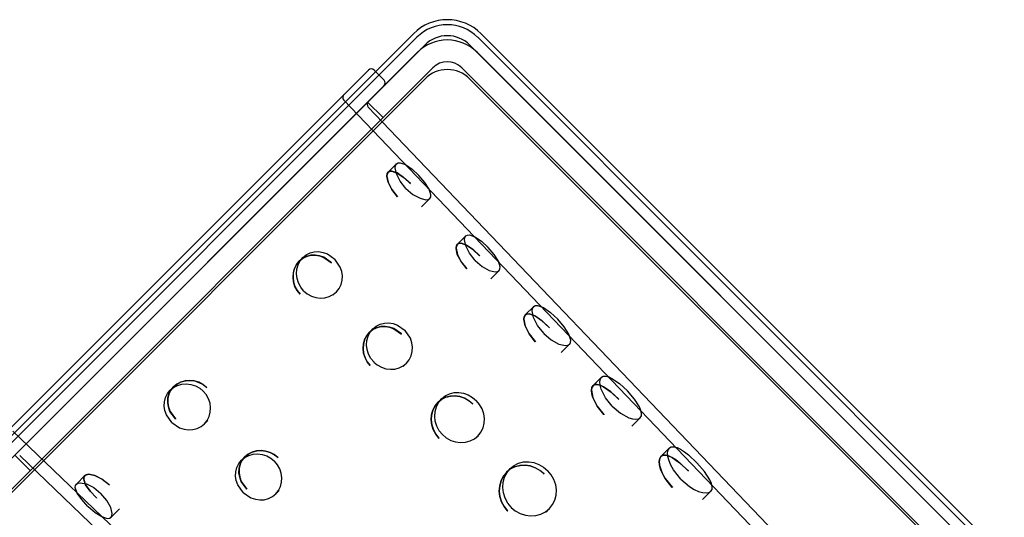
# Model space of a CAD drawing. Extents: x -18.1 to 0, y 0 to 17.2.
# Drawn here: x -7.8 to -0.1, y 13.3 to 17.2 of the extents above; entities that cross this region are included whole.
import ezdxf

# ---------------------------------------------------------------- set-up
doc = ezdxf.new("R2010")
doc.units = 0
doc.header["$LTSCALE"] = 10
doc.header["$MEASUREMENT"] = 0
doc.layers.add('250', color=2, linetype='CONTINUOUS')

msp = doc.modelspace()

# ---------------------------------------------------------------- linework, layer by layer
at = {"layer": '250', "extrusion": (-1, 0, 2.22045e-16)}
for p, q in [((-17.9702, 3.8673), (-4.7272, 17.1103)), ((-4.6994, 17.0824), (-17.9423, 3.8395)), ((-0.1377, 12.9954), (-4.2247, 17.0824)), ((-4.1969, 17.1103), (-0.1098, 13.0232)), ((-4.6388, 17.0219), (-17.8818, 3.7789)), ((-0.1982, 12.9348), (-4.2853, 17.0219)), ((-17.8583, 3.8024), (-4.6954, 16.9653)), ((-4.2287, 16.9653), (-0.2217, 12.9583)), ((-17.7381, 3.6822), (-4.5752, 16.8451)), ((-5.0783, 16.8271), (-8.0927, 13.8127)), ((-5.0225, 16.815), (-5.0345, 16.8271)), ((-4.956, 16.7486), (-5.0225, 16.815)), ((-4.3489, 16.8451), (-0.3419, 12.838)), ((-17.6943, 3.7013), (-4.6388, 16.7567)), ((-4.956, 16.7047), (-7.9704, 13.6903)), ((-4.2853, 16.7567), (-0.3857, 12.8572)), ((-1.6007, 12.7553), (-5.2707, 16.5918)), ((-4.9641, 16.4562), (-5.0843, 16.5764)), ((-1.384, 12.6734), (-5.0803, 16.5375)), ((-4.8583, 16.0946), (-4.9237, 16.0293)), ((-4.5986, 15.824), (-4.6639, 15.7587)), ((-4.3174, 15.531), (-4.3827, 15.4657)), ((-5.5911, 15.3618), (-5.6182, 15.3347)), ((-4.0577, 15.2604), (-4.123, 15.1951)), ((-5.3282, 15.0944), (-5.3553, 15.0673)), ((-3.7872, 14.9786), (-3.8525, 14.9133)), ((-5.0436, 14.8049), (-5.0706, 14.7778)), ((-3.506, 14.6857), (-3.5713, 14.6203)), ((-4.7806, 14.5374), (-4.8077, 14.5104)), ((-3.2573, 14.4266), (-3.3227, 14.3613)), ((-6.6275, 14.3255), (-6.6004, 14.3525)), ((-4.5069, 14.259), (-4.5339, 14.2319)), ((-6.36, 14.0625), (-6.333, 14.0896)), ((-2.954, 14.1106), (-3.0193, 14.0452)), ((-4.021, 10.335), (-7.8575, 14.005)), ((-4.2222, 13.9695), (-4.2493, 13.9424)), ((-2.7271, 13.8742), (-2.7925, 13.8089)), ((-7.7218, 13.6985), (-7.842, 13.8187)), ((-3.9391, 10.1183), (-7.8032, 13.8147)), ((-6.0705, 13.7779), (-6.0434, 13.805)), ((-3.9705, 13.7134), (-3.9976, 13.6864)), ((-7.3603, 13.5927), (-7.2949, 13.658)), ((-5.8031, 13.515), (-5.776, 13.5421)), ((-2.4023, 13.5358), (-2.4676, 13.4705)), ((-7.0897, 13.3329), (-7.0243, 13.3983)), ((-3.6634, 13.4011), (-3.6905, 13.374))]:
    msp.add_line(p, q, dxfattribs=at)
at = {"layer": '250'}
for p, q in [((-4.7852, 15.9025), (-4.7849, 15.9022)), ((-4.8506, 15.8365), (-4.8503, 15.8362)), ((-4.2443, 15.3389), (-4.244, 15.3386)), ((-4.3097, 15.2729), (-4.3094, 15.2726)), ((-5.5846, 15.1031), (-5.5844, 15.1028)), ((-5.6115, 15.0756), (-5.6112, 15.0753)), ((-3.7741, 14.7039), (-3.7737, 14.7035)), ((-3.7087, 14.77), (-3.7084, 14.7697)), ((-5.0371, 14.5461), (-5.0368, 14.5458)), ((-5.064, 14.5186), (-5.0637, 14.5183)), ((-3.1734, 14.2009), (-3.173, 14.2005)), ((-6.5862, 14.1009), (-6.5859, 14.1006)), ((-3.2388, 14.1346), (-3.2384, 14.1342)), ((-6.6137, 14.074), (-6.6134, 14.0737)), ((-4.527, 13.951), (-4.5266, 13.9506)), ((-4.5001, 13.9786), (-4.4998, 13.9783)), ((-2.638, 13.6318), (-2.6375, 13.6313)), ((-6.0293, 13.5534), (-6.0289, 13.5531)), ((-2.7034, 13.5654), (-2.7029, 13.5649)), ((-7.2037, 13.4835), (-7.2034, 13.4832)), ((-6.0568, 13.5265), (-6.0565, 13.5262)), ((-7.2697, 13.4181), (-7.2694, 13.4178)), ((-3.9635, 13.4107), (-3.9631, 13.4103)), ((-3.9904, 13.383), (-3.99, 13.3826))]:
    msp.add_line(p, q, dxfattribs=at)
at = {"layer": '250', "extrusion": (-2.22045e-16, 2.24406e-27, -1), "flags": 128}
msp.add_lwpolyline([(4.7852, 15.9025), (4.8302, 15.9591), (4.8592, 16.0161), (4.8687, 16.064), (4.8658, 16.082), (4.8583, 16.0946), (4.8463, 16.1016), (4.8299, 16.1028), (4.7874, 16.0878), (4.7364, 16.0528), (4.6837, 16.004)], dxfattribs=at)
at = {"layer": '250', "flags": 128}
for points in [[(-4.7504, 15.9394), (-4.8031, 15.988), (-4.8537, 16.0227), (-4.8958, 16.0375), (-4.9121, 16.0361), (-4.9239, 16.029), (-4.9313, 16.0163), (-4.9341, 15.9981), (-4.9245, 15.9501), (-4.8955, 15.893), (-4.8506, 15.8365)], [(-4.7849, 15.9022), (-4.7305, 15.8553), (-4.6753, 15.8246), (-4.6286, 15.814), (-4.6109, 15.8166), (-4.5985, 15.8241), (-4.5915, 15.8362), (-4.5899, 15.8529), (-4.6038, 15.8966), (-4.6371, 15.9493), (-4.6837, 16.004)], [(-4.2095, 15.3757), (-4.2622, 15.4244), (-4.3128, 15.4591), (-4.3549, 15.4739), (-4.3711, 15.4725), (-4.383, 15.4654), (-4.3904, 15.4527), (-4.3932, 15.4345), (-4.3836, 15.3865), (-4.3546, 15.3294), (-4.3097, 15.2729)], [(-4.244, 15.3386), (-4.1896, 15.2917), (-4.1344, 15.2611), (-4.0877, 15.2504), (-4.07, 15.253), (-4.0576, 15.2605), (-4.0506, 15.2726), (-4.049, 15.2893), (-4.0629, 15.333), (-4.0962, 15.3857), (-4.1429, 15.4404)], [(-5.3679, 15.3219), (-5.4274, 15.3637), (-5.4615, 15.3757), (-5.4955, 15.3809), (-5.5293, 15.3793), (-5.5626, 15.3707), (-5.593, 15.3551), (-5.6188, 15.3341), (-5.6398, 15.3078), (-5.6557, 15.2765), (-5.6651, 15.242), (-5.6676, 15.207), (-5.6634, 15.1716), (-5.6522, 15.1363), (-5.6344, 15.1036), (-5.6115, 15.0756)], [(-5.5844, 15.1028), (-5.5566, 15.0796), (-5.5243, 15.0615), (-5.4893, 15.0501), (-5.4543, 15.0457), (-5.4194, 15.0481), (-5.3852, 15.0574), (-5.3541, 15.0734), (-5.3281, 15.0945), (-5.3071, 15.1205), (-5.2916, 15.1512), (-5.283, 15.1848), (-5.2813, 15.219), (-5.2864, 15.2535), (-5.2983, 15.288), (-5.3397, 15.3481)], [(-3.6658, 14.8154), (-3.7227, 14.8681), (-3.7772, 14.9059), (-3.8225, 14.9221), (-3.8401, 14.9207), (-3.8528, 14.913), (-3.8609, 14.8992), (-3.864, 14.8794), (-3.8538, 14.8271), (-3.8226, 14.7651), (-3.7741, 14.7039)], [(-3.7084, 14.7697), (-3.6493, 14.719), (-3.5893, 14.686), (-3.5386, 14.6748), (-3.5194, 14.6777), (-3.5059, 14.6857), (-3.4983, 14.6988), (-3.4967, 14.7169), (-3.512, 14.7639), (-3.5482, 14.8208), (-3.5988, 14.8799)], [(-4.8203, 14.7649), (-4.8798, 14.8067), (-4.9139, 14.8188), (-4.9479, 14.824), (-4.9818, 14.8224), (-5.0151, 14.8138), (-5.0455, 14.7982), (-5.0712, 14.7772), (-5.0923, 14.7509), (-5.1082, 14.7195), (-5.1175, 14.6851), (-5.12, 14.65), (-5.1158, 14.6146), (-5.1047, 14.5793), (-5.0869, 14.5467), (-5.064, 14.5186)], [(-5.0368, 14.5458), (-5.0091, 14.5226), (-4.9768, 14.5045), (-4.9418, 14.4931), (-4.9067, 14.4887), (-4.8719, 14.4912), (-4.8377, 14.5005), (-4.8066, 14.5165), (-4.7805, 14.5376), (-4.7596, 14.5636), (-4.7441, 14.5943), (-4.7355, 14.6279), (-4.7338, 14.6621), (-4.7389, 14.6965), (-4.7508, 14.7311), (-4.7921, 14.7911)], [(-6.3426, 14.3472), (-6.3709, 14.3699), (-6.4037, 14.3873), (-6.4391, 14.3981), (-6.4744, 14.402), (-6.5095, 14.3991), (-6.5439, 14.3894), (-6.575, 14.3732), (-6.601, 14.3519), (-6.6218, 14.3259), (-6.637, 14.2953), (-6.6452, 14.2619), (-6.6465, 14.2281), (-6.6409, 14.194), (-6.6285, 14.16), (-6.5862, 14.1009)], [(-6.6134, 14.0737), (-6.5533, 14.0325), (-6.5187, 14.0207), (-6.4843, 14.0157), (-6.4501, 14.0174), (-6.4165, 14.0261), (-6.3858, 14.0417), (-6.3599, 14.0627), (-6.3388, 14.0888), (-6.3229, 14.12), (-6.3137, 14.1542), (-6.3113, 14.189), (-6.3158, 14.2241), (-6.3273, 14.2591), (-6.3455, 14.2913), (-6.3688, 14.319)], [(-3.1221, 14.255), (-3.1833, 14.312), (-3.2418, 14.353), (-3.2675, 14.365), (-3.2905, 14.3707), (-3.3093, 14.3692), (-3.323, 14.3609), (-3.3317, 14.346), (-3.3351, 14.3246), (-3.3244, 14.2679), (-3.291, 14.2008), (-3.2388, 14.1346)], [(-3.173, 14.2005), (-3.1092, 14.1459), (-3.0442, 14.1106), (-3.0152, 14.1017), (-2.9892, 14.0987), (-2.9684, 14.1019), (-2.9539, 14.1106), (-2.9457, 14.1247), (-2.9441, 14.1442), (-2.9494, 14.168), (-2.9608, 14.1946), (-3.0001, 14.2557), (-3.0548, 14.3194)], [(-4.2633, 14.2178), (-4.2933, 14.2431), (-4.3277, 14.2631), (-4.3646, 14.2761), (-4.4013, 14.2818), (-4.4379, 14.2801), (-4.4739, 14.2708), (-4.5068, 14.2539), (-4.5346, 14.2312), (-4.5574, 14.2027), (-4.5747, 14.1687), (-4.5848, 14.1314), (-4.5876, 14.0933), (-4.583, 14.055), (-4.571, 14.0167), (-4.5518, 13.9814), (-4.527, 13.951)], [(-4.4998, 13.9783), (-4.4698, 13.9531), (-4.4347, 13.9336), (-4.3968, 13.9213), (-4.3588, 13.9166), (-4.321, 13.9193), (-4.284, 13.9294), (-4.2503, 13.9467), (-4.222, 13.9696), (-4.1994, 13.9978), (-4.1827, 14.031), (-4.1734, 14.0673), (-4.1716, 14.1042), (-4.1772, 14.1415), (-4.1901, 14.1789), (-4.21, 14.2137), (-4.2349, 14.2438)], [(-5.7856, 13.7997), (-5.8139, 13.8223), (-5.8468, 13.8398), (-5.8822, 13.8506), (-5.9175, 13.8544), (-5.9526, 13.8515), (-5.987, 13.8418), (-6.0181, 13.8256), (-6.0441, 13.8044), (-6.0648, 13.7783), (-6.08, 13.7477), (-6.0883, 13.7143), (-6.0895, 13.6805), (-6.084, 13.6464), (-6.0716, 13.6124), (-6.0293, 13.5534)], [(-6.0565, 13.5262), (-5.9963, 13.485), (-5.9618, 13.4731), (-5.9273, 13.4681), (-5.8931, 13.4699), (-5.8596, 13.4786), (-5.8289, 13.4941), (-5.803, 13.5151), (-5.7819, 13.5413), (-5.766, 13.5724), (-5.7567, 13.6066), (-5.7544, 13.6415), (-5.7589, 13.6766), (-5.7703, 13.7115), (-5.7885, 13.7438), (-5.8118, 13.7715)], [(-2.5786, 13.6945), (-2.6441, 13.7556), (-2.6766, 13.7806), (-2.7064, 13.7997), (-2.7337, 13.8127), (-2.7582, 13.8189), (-2.7782, 13.8173), (-2.7929, 13.8085), (-2.8022, 13.7925), (-2.8059, 13.7694), (-2.8033, 13.7406), (-2.7946, 13.7085), (-2.78, 13.6735), (-2.7592, 13.6363), (-2.7034, 13.5654)], [(-3.7061, 13.671), (-3.7384, 13.6982), (-3.7756, 13.7198), (-3.8152, 13.7339), (-3.8548, 13.74), (-3.8942, 13.7382), (-3.933, 13.7282), (-3.9684, 13.7101), (-3.9984, 13.6855), (-4.023, 13.6547), (-4.0416, 13.6181), (-4.0526, 13.5777), (-4.0556, 13.5367), (-4.0507, 13.4952), (-4.0378, 13.4539), (-4.0171, 13.4158), (-3.9904, 13.383)], [(-3.9631, 13.4103), (-3.9307, 13.3832), (-3.8929, 13.3621), (-3.852, 13.3489), (-3.8109, 13.3439), (-3.7701, 13.3469), (-3.7301, 13.3579), (-3.6937, 13.3766), (-3.6632, 13.4013), (-3.6388, 13.4316), (-3.6208, 13.4674), (-3.6108, 13.5066), (-3.609, 13.5464), (-3.6151, 13.5866), (-3.6291, 13.6268), (-3.6505, 13.6643), (-3.6774, 13.6968)], [(-2.6375, 13.6313), (-2.5691, 13.573), (-2.5331, 13.551), (-2.4993, 13.5355), (-2.4681, 13.5261), (-2.4402, 13.523), (-2.4178, 13.5265), (-2.4022, 13.5359), (-2.3935, 13.551), (-2.3918, 13.5717), (-2.3977, 13.5971), (-2.4099, 13.6255), (-2.4524, 13.6906), (-2.5111, 13.7587)], [(-7.1035, 13.5862), (-7.1602, 13.6309), (-7.2171, 13.6593), (-7.2648, 13.6685), (-7.2828, 13.6654), (-7.2952, 13.6578), (-7.302, 13.6457), (-7.303, 13.6292), (-7.2877, 13.5868), (-7.2525, 13.536), (-7.2037, 13.4835)], [(-7.2694, 13.4178), (-7.2146, 13.3712), (-7.1619, 13.338), (-7.1184, 13.3243), (-7.1016, 13.3259), (-7.0896, 13.333), (-7.0822, 13.3455), (-7.0797, 13.3632), (-7.0904, 13.4099), (-7.1212, 13.4652), (-7.1682, 13.5196)]]:
    msp.add_lwpolyline(points, dxfattribs=at)
at = {"layer": '250', "extrusion": (-2.22045e-16, -4.45082e-27, -1), "flags": 128}
msp.add_lwpolyline([(4.8509, 15.8369), (4.8958, 15.8935), (4.9247, 15.9506), (4.9341, 15.9986), (4.9312, 16.0167), (4.9237, 16.0293), (4.9117, 16.0362), (4.8953, 16.0374), (4.8529, 16.0223), (4.8021, 15.9872), (4.7494, 15.9383)], dxfattribs=at)
at = {"layer": '250', "extrusion": (-2.22045e-16, -3.27227e-28, -1), "flags": 128}
msp.add_lwpolyline([(4.31, 15.2732), (4.3549, 15.3299), (4.3838, 15.387), (4.3932, 15.435), (4.3903, 15.4531), (4.3827, 15.4657), (4.3707, 15.4726), (4.3543, 15.4739), (4.312, 15.4587), (4.2612, 15.4236), (4.2085, 15.3747)], dxfattribs=at)
at = {"layer": '250', "extrusion": (-2.22045e-16, -3.17963e-28, -1), "flags": 128}
msp.add_lwpolyline([(4.2443, 15.3389), (4.2893, 15.3955), (4.3182, 15.4525), (4.3278, 15.5004), (4.3249, 15.5185), (4.3174, 15.531), (4.3054, 15.538), (4.2889, 15.5393), (4.2465, 15.5242), (4.1956, 15.4892), (4.1429, 15.4404)], dxfattribs=at)
at = {"layer": '250', "extrusion": (-2.22045e-16, 3.94455e-27, -1), "flags": 128}
msp.add_lwpolyline([(5.5846, 15.1031), (5.6075, 15.1313), (5.6253, 15.164), (5.6363, 15.1993), (5.6405, 15.2348), (5.6378, 15.2699), (5.6284, 15.3043), (5.6123, 15.3356), (5.5911, 15.3618), (5.5651, 15.3827), (5.5346, 15.3981), (5.5011, 15.4066), (5.4672, 15.408), (5.4331, 15.4026), (5.399, 15.3903), (5.3397, 15.3481)], dxfattribs=at)
at = {"layer": '250', "extrusion": (-2.22045e-16, 1.93266e-27, -1), "flags": 128}
msp.add_lwpolyline([(5.6118, 15.0759), (5.6347, 15.1041), (5.6525, 15.1368), (5.6635, 15.1722), (5.6676, 15.2076), (5.6649, 15.2428), (5.6555, 15.2773), (5.6394, 15.3085), (5.6182, 15.3347), (5.5922, 15.3557), (5.5616, 15.3711), (5.5282, 15.3795), (5.4944, 15.3809), (5.4603, 15.3754), (5.4261, 15.3631), (5.3669, 15.3209)], dxfattribs=at)
at = {"layer": '250', "extrusion": (-2.22045e-16, -2.5059e-27, -1), "flags": 128}
msp.add_lwpolyline([(3.7087, 14.77), (3.7573, 14.8314), (3.7884, 14.8933), (3.7986, 14.9454), (3.7954, 14.965), (3.7872, 14.9786), (3.7742, 14.9862), (3.7565, 14.9875), (3.7107, 14.971), (3.6558, 14.9329), (3.5988, 14.8799)], dxfattribs=at)
at = {"layer": '250', "extrusion": (-2.22045e-16, -3.97057e-27, -1), "flags": 128}
msp.add_lwpolyline([(5.0371, 14.5461), (5.06, 14.5743), (5.0777, 14.607), (5.0888, 14.6424), (5.0929, 14.6778), (5.0903, 14.7129), (5.0808, 14.7474), (5.0647, 14.7787), (5.0436, 14.8049), (5.0176, 14.8258), (4.987, 14.8412), (4.9536, 14.8496), (4.9197, 14.8511), (4.8855, 14.8456), (4.8514, 14.8334), (4.7921, 14.7911)], dxfattribs=at)
at = {"layer": '250', "extrusion": (-2.22045e-16, 1.43048e-27, -1), "flags": 128}
msp.add_lwpolyline([(3.7745, 14.7043), (3.823, 14.7657), (3.854, 14.8277), (3.864, 14.88), (3.8607, 14.8997), (3.8525, 14.9133), (3.8396, 14.9208), (3.8219, 14.9221), (3.7763, 14.9054), (3.7215, 14.8672), (3.6646, 14.8141)], dxfattribs=at)
at = {"layer": '250', "extrusion": (-2.22045e-16, -3.296e-27, -1), "flags": 128}
msp.add_lwpolyline([(5.0643, 14.5189), (5.0872, 14.5471), (5.1049, 14.5799), (5.1159, 14.6152), (5.1201, 14.6507), (5.1174, 14.6858), (5.1079, 14.7203), (5.0918, 14.7516), (5.0706, 14.7778), (5.0447, 14.7987), (5.0141, 14.8141), (4.9807, 14.8225), (4.9468, 14.8239), (4.9127, 14.8185), (4.8786, 14.8062), (4.8193, 14.7639)], dxfattribs=at)
at = {"layer": '250', "extrusion": (-2.22045e-16, 1.91059e-28, -1), "flags": 128}
msp.add_lwpolyline([(6.5865, 14.1012), (6.6288, 14.1605), (6.6411, 14.1946), (6.6465, 14.2287), (6.6451, 14.2626), (6.6367, 14.296), (6.6213, 14.3266), (6.6004, 14.3525), (6.5742, 14.3737), (6.5429, 14.3898), (6.5084, 14.3993), (6.4733, 14.402), (6.4378, 14.3978), (6.4025, 14.3868), (6.3697, 14.3691), (6.3416, 14.3462)], dxfattribs=at)
at = {"layer": '250', "extrusion": (-2.22045e-16, 1.56053e-28, -1), "flags": 128}
msp.add_lwpolyline([(3.1734, 14.2009), (3.2257, 14.2672), (3.259, 14.3342), (3.2672, 14.364), (3.2697, 14.3906), (3.2662, 14.4119), (3.2573, 14.4266), (3.2434, 14.4347), (3.2243, 14.436), (3.201, 14.4301), (3.1752, 14.418), (3.1162, 14.3767), (3.0548, 14.3194)], dxfattribs=at)
at = {"layer": '250', "extrusion": (-2.22045e-16, -5.62643e-28, -1), "flags": 128}
msp.add_lwpolyline([(6.6137, 14.074), (6.656, 14.1333), (6.6682, 14.1674), (6.6737, 14.2016), (6.6722, 14.2355), (6.6638, 14.2689), (6.6484, 14.2995), (6.6275, 14.3255), (6.6013, 14.3466), (6.57, 14.3627), (6.5355, 14.3722), (6.5004, 14.3748), (6.465, 14.3707), (6.4297, 14.3596), (6.3969, 14.3419), (6.3688, 14.319)], dxfattribs=at)
at = {"layer": '250', "extrusion": (-2.22045e-16, -2.43107e-27, -1), "flags": 128}
msp.add_lwpolyline([(3.2392, 14.135), (3.2914, 14.2014), (3.3246, 14.2686), (3.3327, 14.2985), (3.3351, 14.3252), (3.3315, 14.3465), (3.3227, 14.3613), (3.3087, 14.3694), (3.2897, 14.3706), (3.2665, 14.3646), (3.2408, 14.3524), (3.182, 14.3109), (3.1207, 14.2536)], dxfattribs=at)
at = {"layer": '250', "extrusion": (-2.22045e-16, -3.96977e-27, -1), "flags": 128}
msp.add_lwpolyline([(4.5274, 13.9514), (4.5521, 13.9819), (4.5713, 14.0174), (4.5832, 14.0557), (4.5876, 14.0941), (4.5846, 14.1322), (4.5743, 14.1696), (4.5569, 14.2035), (4.5339, 14.2319), (4.5058, 14.2546), (4.4727, 14.2712), (4.4366, 14.2803), (4.4, 14.2817), (4.3631, 14.2758), (4.3263, 14.2624), (4.2919, 14.2421), (4.2621, 14.2166)], dxfattribs=at)
at = {"layer": '250', "extrusion": (-2.22045e-16, 5.08195e-27, -1), "flags": 128}
msp.add_lwpolyline([(4.5001, 13.9786), (4.5249, 14.0091), (4.5441, 14.0446), (4.556, 14.0829), (4.5604, 14.1213), (4.5575, 14.1594), (4.5472, 14.1967), (4.5298, 14.2306), (4.5069, 14.259), (4.4788, 14.2816), (4.4457, 14.2983), (4.4095, 14.3074), (4.3729, 14.3089), (4.336, 14.3029), (4.2991, 14.2896), (4.2647, 14.2693), (4.2349, 14.2438)], dxfattribs=at)
at = {"layer": '250', "extrusion": (-2.22045e-16, 3.61222e-27, -1), "flags": 128}
msp.add_lwpolyline([(6.0296, 13.5537), (6.0718, 13.613), (6.0841, 13.6471), (6.0896, 13.6812), (6.0882, 13.715), (6.0798, 13.7484), (6.0644, 13.779), (6.0434, 13.805), (6.0172, 13.8261), (5.986, 13.8422), (5.9515, 13.8517), (5.9163, 13.8544), (5.8809, 13.8503), (5.8455, 13.8393), (5.8127, 13.8215), (5.7846, 13.7987)], dxfattribs=at)
at = {"layer": '250', "extrusion": (-2.22045e-16, 1.80099e-27, -1), "flags": 128}
msp.add_lwpolyline([(2.638, 13.6318), (2.6939, 13.7029), (2.7147, 13.7401), (2.7293, 13.7749), (2.7379, 13.8069), (2.7405, 13.8356), (2.7366, 13.8584), (2.7271, 13.8742), (2.7122, 13.8829), (2.6919, 13.8842), (2.6671, 13.8778), (2.6395, 13.8647), (2.6094, 13.8454), (2.5766, 13.8201), (2.5111, 13.7587)], dxfattribs=at)
at = {"layer": '250', "extrusion": (-2.22045e-16, 4.46136e-27, -1), "flags": 128}
msp.add_lwpolyline([(6.0568, 13.5265), (6.099, 13.5858), (6.1113, 13.6199), (6.1167, 13.654), (6.1153, 13.6879), (6.1069, 13.7213), (6.0915, 13.7519), (6.0705, 13.7779), (6.0443, 13.7991), (6.0131, 13.8152), (5.9786, 13.8246), (5.9435, 13.8273), (5.908, 13.8231), (5.8727, 13.8121), (5.8399, 13.7943), (5.8118, 13.7715)], dxfattribs=at)
at = {"layer": '250', "extrusion": (-2.22045e-16, 2.0013e-27, -1), "flags": 128}
msp.add_lwpolyline([(2.7039, 13.5659), (2.7597, 13.6371), (2.7804, 13.6743), (2.7949, 13.7093), (2.8034, 13.7414), (2.8059, 13.7702), (2.802, 13.7931), (2.7925, 13.8089), (2.7776, 13.8175), (2.7573, 13.8188), (2.7326, 13.8122), (2.7052, 13.799), (2.6752, 13.7796), (2.6425, 13.7543), (2.577, 13.6928)], dxfattribs=at)
at = {"layer": '250', "extrusion": (-2.22045e-16, 2.59411e-27, -1), "flags": 128}
msp.add_lwpolyline([(3.9908, 13.3834), (4.0175, 13.4164), (4.0382, 13.4547), (4.0509, 13.4961), (4.0556, 13.5376), (4.0524, 13.5788), (4.0412, 13.6191), (4.0223, 13.6557), (3.9976, 13.6864), (3.9673, 13.7108), (3.9316, 13.7287), (3.8927, 13.7384), (3.8533, 13.74), (3.8136, 13.7335), (3.7738, 13.719), (3.7368, 13.6971), (3.7047, 13.6696)], dxfattribs=at)
at = {"layer": '250', "extrusion": (-2.22045e-16, -6.6331e-27, -1), "flags": 128}
msp.add_lwpolyline([(3.9635, 13.4107), (3.9902, 13.4436), (4.0109, 13.4819), (4.0237, 13.5233), (4.0285, 13.5648), (4.0253, 13.6059), (4.0141, 13.6462), (3.9953, 13.6828), (3.9705, 13.7134), (3.9402, 13.7379), (3.9045, 13.7558), (3.8656, 13.7656), (3.8261, 13.7671), (3.7863, 13.7607), (3.7466, 13.7463), (3.7095, 13.7243), (3.6774, 13.6968)], dxfattribs=at)
at = {"layer": '250', "extrusion": (-2.22045e-16, -1.54219e-27, -1), "flags": 128}
msp.add_lwpolyline([(7.204, 13.4838), (7.2529, 13.5364), (7.288, 13.5872), (7.3031, 13.6296), (7.3019, 13.646), (7.2949, 13.658), (7.2823, 13.6655), (7.2642, 13.6685), (7.2162, 13.659), (7.1591, 13.6302), (7.1025, 13.5852)], dxfattribs=at)
at = {"layer": '250', "extrusion": (-2.22045e-16, -5.60317e-27, -1), "flags": 128}
msp.add_lwpolyline([(7.2697, 13.4181), (7.3185, 13.4708), (7.3535, 13.5217), (7.3685, 13.5642), (7.3672, 13.5807), (7.3603, 13.5927), (7.3477, 13.6002), (7.3296, 13.6031), (7.2817, 13.5935), (7.2247, 13.5645), (7.1682, 13.5196)], dxfattribs=at)
at = {"layer": '250'}
for centre, radius, start, end in [((-4.4621, 16.8451), 0.375, 45, 135), ((-4.4621, 16.8451), 0.3356, 45, 135), ((-4.4621, 16.8451), 0.25, 45, 135), ((-4.4621, 16.732), 0.33, 45, 135), ((-4.4621, 16.732), 0.16, 45, 135), ((-5.0564, 16.8051), 0.031, 45, 135), ((-4.4621, 16.5799), 0.25, 45, 135), ((-4.9779, 16.7267), 0.031, 315, 45), ((-5.2483, 16.6133), 0.031, 135, 223.72932), ((-5.0579, 16.5589), 0.031, 135, 223.72932)]:
    msp.add_arc(centre, radius, start, end, dxfattribs=at)

doc.saveas('drawing.dxf')
